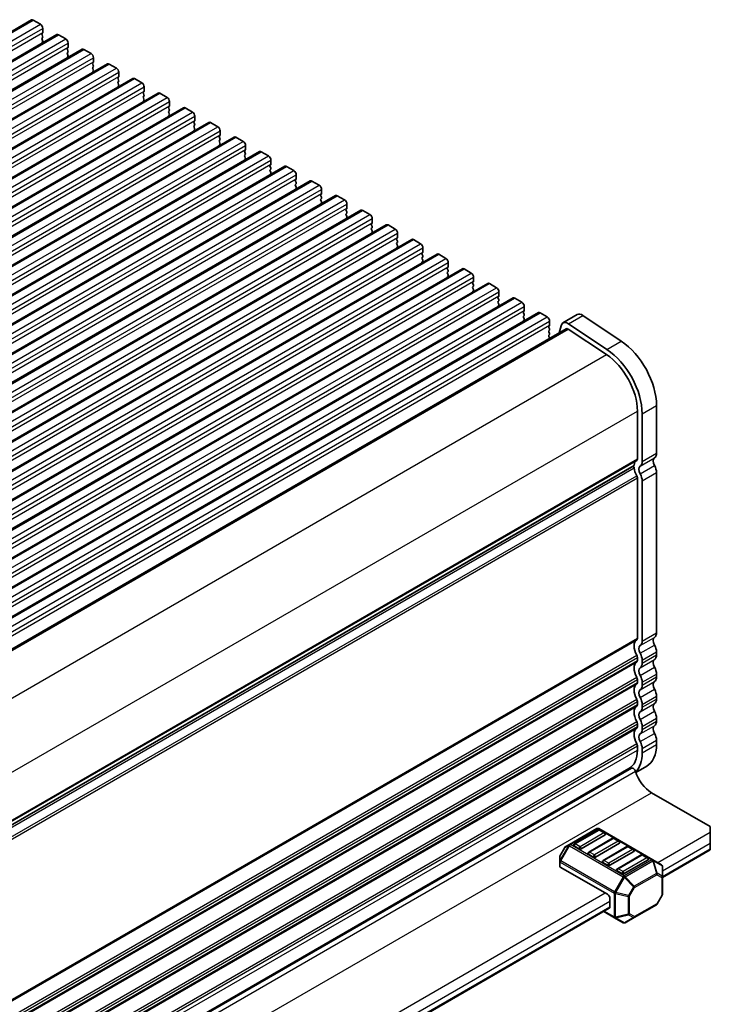
# Model space of a CAD drawing. Units: millimetres. Extents: x 0 to 6772, y 0 to 1124.
# Drawn here: x 409 to 511, y 387 to 533 of the extents above; entities that cross this region are included whole.
import ezdxf

# ---------------------------------------------------------------- set-up
doc = ezdxf.new("R2010")
doc.units = ezdxf.units.MM
for name, color, linetype, lineweight in [('Dimension (ISO)', 7, 'Continuous', 18), ('Visible (ISO)', 7, 'Continuous', 35), ('Visible Narrow (ISO)', 7, 'Continuous', 25)]:
    doc.layers.add(name, color=color, linetype=linetype, lineweight=lineweight)
doc.styles.add('Note Text (TK)', font='MS PGothic.ttf')
doc.dimstyles.new('Default - Method 1b (TK)', dxfattribs={"dimscale": 3, "dimtxt": 2.5, "dimasz": 2.5, "dimexe": 1, "dimexo": 1.5, "dimgap": 1, "dimtad": 1, "dimtoh": 1, "dimrnd": 1e-08, "dimdsep": 46, "dimtxsty": 'Note Text (TK)', "dimcen": 0.09, "dimdle": 5, "dimclrd": 100, "dimclre": 100, "dimclrt": 7, "dimadec": 1, "dimazin": 1, "dimtfac": 1, "dimtmove": 0, "dimatfit": 3, "dimfxl": 1, "dimtolj": 1, "dimlwd": -1, "dimlwe": -1, "dimarcsym": 0})

# ---------------------------------------------------------------- blocks, each defined once
blk = doc.blocks.new('*D16')
at = {"layer": 'Defpoints', "color": 0}
for p in [(343.68, 403.14), (434.91, 350.47), (365.08, 326.9)]:
    blk.add_point(p, dxfattribs=at)
at = {"layer": 'Dimension (ISO)', "color": 100}
for p, q in [((348.19, 400.53), (437.91, 348.73)), ((435.06, 293.98), (434.93, 342.97)), ((369.59, 324.29), (438.09, 284.74))]:
    blk.add_line(p, q, dxfattribs=at)
for points in [[(436.18, 342.97), (433.68, 342.97), (434.91, 350.47)], [(436.31, 293.98), (433.81, 293.98), (435.09, 286.48)]]:
    blk.add_solid(points, dxfattribs=at)
at = {"layer": 'Dimension (ISO)', "color": 7, "insert": (441.03, 326.01), "char_height": 7.5, "attachment_point": 4, "rotation": 270.1614, "style": 'Note Text (TK)'}
blk.add_mtext('\\A1;{\\Q30.161;\\W0.815;\\H0.816x;78.5}', dxfattribs=at)

msp = doc.modelspace()

# ---------------------------------------------------------------- linework, layer by layer
at = {"layer": 'Visible (ISO)'}
for p, q in [((264.3521, 448.0064), (410.7232, 532.5138)), ((410.9732, 532.489), (412.0339, 531.8766)), ((268.0998, 445.8427), (414.4709, 530.3501)), ((412.3591, 530.5702), (412.2743, 530.4886)), ((412.2743, 530.2926), (412.3591, 530.113)), ((412.3591, 529.917), (412.2743, 529.8354)), ((412.3874, 531.2643), (412.3874, 530.6519)), ((414.7209, 530.3253), (415.7815, 529.7129)), ((412.2743, 529.6394), (412.3591, 529.4598)), ((412.3591, 529.2638), (412.2743, 529.1822)), ((416.1351, 529.1005), (416.1351, 528.4882)), ((271.8474, 443.6789), (418.2185, 528.1863)), ((416.1068, 528.4065), (416.022, 528.3249)), ((416.022, 528.1289), (416.1068, 527.9493)), ((416.1068, 527.7533), (416.022, 527.6717)), ((416.022, 527.4757), (416.1068, 527.2961)), ((416.1068, 527.1001), (416.022, 527.0185)), ((418.4685, 528.1616), (419.5292, 527.5492)), ((275.5951, 441.5152), (421.9662, 526.0226)), ((419.8545, 526.2428), (419.7696, 526.1612)), ((419.7696, 525.9652), (419.8545, 525.7856)), ((419.8545, 525.5896), (419.7696, 525.508)), ((419.8828, 526.9368), (419.8828, 526.3245)), ((422.2162, 525.9979), (423.2769, 525.3855)), ((419.7696, 525.312), (419.8545, 525.1324)), ((419.8545, 524.9364), (419.7696, 524.8548)), ((423.6304, 524.7731), (423.6304, 524.1607)), ((279.3428, 439.3515), (425.7139, 523.8589)), ((423.6021, 524.0791), (423.5173, 523.9974)), ((423.5173, 523.8015), (423.6021, 523.6219)), ((423.6021, 523.4259), (423.5173, 523.3442)), ((423.5173, 523.1483), (423.6021, 522.9687)), ((423.6021, 522.7727), (423.5173, 522.691)), ((425.9639, 523.8341), (427.0245, 523.2218)), ((283.0904, 437.1878), (429.4615, 521.6952)), ((427.3498, 521.9154), (427.265, 521.8337)), ((427.265, 521.6378), (427.3498, 521.4581)), ((427.3498, 521.2622), (427.265, 521.1805)), ((427.3781, 522.6094), (427.3781, 521.997)), ((429.7115, 521.6704), (430.7722, 521.0581)), ((427.265, 520.9846), (427.3498, 520.8049)), ((427.3498, 520.609), (427.265, 520.5273)), ((431.0975, 519.7517), (431.0126, 519.67)), ((431.1258, 520.4457), (431.1258, 519.8333)), ((286.8381, 435.0241), (433.2092, 519.5315)), ((431.0126, 519.4741), (431.0975, 519.2944)), ((431.0975, 519.0985), (431.0126, 519.0168)), ((431.0126, 518.8209), (431.0975, 518.6412)), ((431.0975, 518.4453), (431.0126, 518.3636)), ((433.4592, 519.5067), (434.5199, 518.8943)), ((434.8734, 518.282), (434.8734, 517.6696)), ((290.5858, 432.8604), (436.9569, 517.3678)), ((434.8451, 517.5879), (434.7603, 517.5063)), ((434.7603, 517.3103), (434.8451, 517.1307)), ((434.8451, 516.9347), (434.7603, 516.8531)), ((437.2069, 517.343), (438.2675, 516.7306)), ((434.7603, 516.6571), (434.8451, 516.4775)), ((434.8451, 516.2815), (434.7603, 516.1999)), ((438.5928, 515.4242), (438.508, 515.3426)), ((438.6211, 516.1182), (438.6211, 515.5059)), ((294.3334, 430.6966), (440.7045, 515.204)), ((438.508, 515.1466), (438.5928, 514.967)), ((438.5928, 514.771), (438.508, 514.6894)), ((438.508, 514.4934), (438.5928, 514.3138)), ((438.5928, 514.1178), (438.508, 514.0362)), ((440.9545, 515.1793), (442.0152, 514.5669)), ((442.3688, 513.9545), (442.3688, 513.3422)), ((298.0811, 428.5329), (444.4522, 513.0403)), ((442.3405, 513.2605), (442.2556, 513.1789)), ((442.2556, 512.9829), (442.3405, 512.8033)), ((442.3405, 512.6073), (442.2556, 512.5257)), ((444.7022, 513.0156), (445.7629, 512.4032)), ((442.2556, 512.3297), (442.3405, 512.1501)), ((442.3405, 511.9541), (442.2556, 511.8725)), ((446.0881, 511.0968), (446.0033, 511.0151)), ((446.1164, 511.7908), (446.1164, 511.1784)), ((301.8288, 426.3692), (448.1999, 510.8766)), ((446.0033, 510.8192), (446.0881, 510.6396)), ((446.0881, 510.4436), (446.0033, 510.3619)), ((446.0033, 510.166), (446.0881, 509.9864)), ((446.0881, 509.7904), (446.0033, 509.7088)), ((448.4499, 510.8518), (449.5105, 510.2395)), ((449.8641, 509.6271), (449.8641, 509.0147)), ((305.5764, 424.2055), (451.9475, 508.7129)), ((449.8358, 508.9331), (449.7509, 508.8514)), ((449.7509, 508.6555), (449.8358, 508.4758)), ((449.8358, 508.2799), (449.7509, 508.1982)), ((452.1975, 508.6881), (453.2582, 508.0758)), ((449.7509, 508.0023), (449.8358, 507.8226)), ((449.8358, 507.6267), (449.7509, 507.545)), ((453.5835, 506.7694), (453.4986, 506.6877)), ((453.6118, 507.4634), (453.6118, 506.851)), ((309.3241, 422.0418), (455.6952, 506.5492)), ((453.4986, 506.4918), (453.5835, 506.3121)), ((453.5835, 506.1162), (453.4986, 506.0345)), ((453.4986, 505.8386), (453.5835, 505.6589)), ((453.5835, 505.463), (453.4986, 505.3813)), ((455.9452, 506.5244), (457.0059, 505.912)), ((457.3594, 505.2997), (457.3594, 504.6873)), ((313.0718, 419.8781), (459.4429, 504.3855)), ((457.3311, 504.6056), (457.2463, 504.524)), ((457.2463, 504.328), (457.3311, 504.1484)), ((457.3311, 503.9525), (457.2463, 503.8708)), ((459.6929, 504.3607), (460.7535, 503.7483)), ((457.2463, 503.6748), (457.3311, 503.4952)), ((457.3311, 503.2993), (457.2463, 503.2176)), ((461.0788, 502.4419), (460.9939, 502.3603)), ((461.1071, 503.136), (461.1071, 502.5236)), ((316.8194, 417.7144), (463.1905, 502.2217)), ((460.9939, 502.1643), (461.0788, 501.9847)), ((461.0788, 501.7887), (460.9939, 501.7071)), ((460.9939, 501.5111), (461.0788, 501.3315)), ((461.0788, 501.1355), (460.9939, 501.0539)), ((463.4405, 502.197), (464.5012, 501.5846)), ((464.8547, 500.9722), (464.8547, 500.3599)), ((320.5671, 415.5506), (466.9382, 500.058)), ((464.8265, 500.2782), (464.7416, 500.1966)), ((464.7416, 500.0006), (464.8265, 499.821)), ((464.8265, 499.625), (464.7416, 499.5434)), ((464.7416, 499.3474), (464.8265, 499.1678)), ((467.1882, 500.0333), (468.2489, 499.4209)), ((324.3148, 413.3869), (470.6859, 497.8943)), ((464.8265, 498.9718), (464.7416, 498.8902)), ((468.5741, 498.1145), (468.4893, 498.0329)), ((468.6024, 498.8085), (468.6024, 498.1961)), ((468.4893, 497.8369), (468.5741, 497.6573)), ((468.5741, 497.4613), (468.4893, 497.3797)), ((468.4893, 497.1837), (468.5741, 497.0041)), ((468.5741, 496.8081), (468.4893, 496.7265)), ((470.9359, 497.8696), (471.9965, 497.2572)), ((472.3501, 496.6448), (472.3501, 496.0324)), ((328.0624, 411.2232), (474.4335, 495.7306)), ((472.3218, 495.9508), (472.2369, 495.8691)), ((472.2369, 495.6732), (472.3218, 495.4935)), ((472.3218, 495.2976), (472.2369, 495.2159)), ((472.2369, 495.02), (472.3218, 494.8403)), ((474.6835, 495.7058), (475.7442, 495.0935)), ((331.8101, 409.0595), (478.1812, 493.5669)), ((472.3218, 494.6444), (472.2369, 494.5627)), ((476.0695, 493.7871), (475.9846, 493.7054)), ((476.0977, 494.4811), (476.0977, 493.8687)), ((478.4312, 493.5421), (479.4919, 492.9297)), ((475.9846, 493.5095), (476.0695, 493.3298)), ((476.0695, 493.1339), (475.9846, 493.0522)), ((475.9846, 492.8563), (476.0695, 492.6766)), ((476.0695, 492.4807), (475.9846, 492.399)), ((479.8454, 492.3174), (479.8454, 491.705)), ((335.5578, 406.8958), (481.9289, 491.4032)), ((479.8171, 491.6234), (479.7323, 491.5417)), ((479.7323, 491.3457), (479.8171, 491.1661)), ((479.8171, 490.9702), (479.7323, 490.8885)), ((479.7323, 490.6925), (479.8171, 490.5129)), ((482.1789, 491.3784), (483.2395, 490.766)), ((339.3054, 404.7321), (485.6765, 489.2395)), ((479.8171, 490.317), (479.7323, 490.2353)), ((483.5648, 489.4596), (483.4799, 489.378)), ((483.4799, 489.182), (483.5648, 489.0024)), ((483.5931, 490.1537), (483.5931, 489.5413)), ((485.9265, 489.2147), (486.9872, 488.6023)), ((483.5648, 488.8064), (483.4799, 488.7248)), ((483.4799, 488.5288), (483.5648, 488.3492)), ((483.5648, 488.1532), (483.4799, 488.0716)), ((487.3407, 487.9899), (487.3407, 487.3776)), ((489.3058, 487.7205), (491.4271, 488.9452)), ((492.26, 488.8193), (497.9298, 485.0327)), ((344.2076, 402.7933), (489.8058, 486.8545)), ((487.3125, 487.2959), (487.2276, 487.2143)), ((487.2276, 487.0183), (487.3125, 486.8387)), ((487.3125, 486.6427), (487.2276, 486.5611)), ((487.2276, 486.3651), (487.3125, 486.1855)), ((488.7657, 486.254), (489.0267, 487.3119)), ((490.0834, 486.8125), (495.7532, 483.0258)), ((490.1387, 487.5946), (495.8085, 483.8079)), ((487.3125, 485.9895), (487.2276, 485.9079)), ((487.2276, 485.7119), (487.3125, 485.5323)), ((500.3162, 474.6934), (500.3162, 467.6265)), ((503.1446, 475.5099), (503.1446, 468.443)), ((501.0233, 474.2852), (501.0233, 467.2182)), ((354.6522, 382.8097), (499.7729, 466.5953)), ((500.3162, 464.7933), (500.3162, 441.0903)), ((503.1446, 465.6098), (503.1446, 441.9068)), ((501.0233, 464.3851), (501.0233, 440.6821)), ((500.3162, 438.2572), (500.3162, 437.8243)), ((503.1446, 439.0737), (503.1446, 438.6408)), ((501.0233, 437.8489), (501.0233, 437.4161)), ((503.1446, 435.8077), (503.1446, 435.3749)), ((500.3162, 434.9912), (500.3162, 434.5584)), ((501.0233, 434.583), (501.0233, 434.1501)), ((503.1446, 432.5417), (503.1446, 432.1089)), ((500.3162, 431.7252), (500.3162, 431.2924)), ((501.0233, 431.317), (501.0233, 430.8841)), ((500.3162, 428.4592), (500.3162, 428.0264)), ((501.0233, 428.051), (501.0233, 427.6181)), ((503.1446, 429.2757), (503.1446, 428.8429)), ((500.3162, 425.1932), (500.3162, 424.5686)), ((503.1446, 426.0097), (503.1446, 425.3851)), ((501.0233, 424.785), (501.0233, 424.1603)), ((500.0818, 421.2493), (501.6948, 422.1806)), ((354.4577, 338.1789), (499.4474, 421.8887)), ((354.5052, 338.3553), (499.0735, 421.8219)), ((502.4021, 418.2611), (511.0995, 413.2397)), ((494.3325, 412.949), (490.2656, 410.6009)), ((494.5343, 412.7418), (490.9988, 410.7005)), ((495.5432, 412.0149), (492.0076, 409.9737)), ((502.5885, 408.3556), (494.6325, 412.949)), ((495.4914, 412.3335), (494.7843, 412.7418)), ((511.0995, 412.4232), (511.0995, 413.2397)), ((511.0995, 412.4232), (511.0995, 410.7902)), ((490.2656, 410.6009), (489.7171, 410.2842)), ((496.6556, 411.517), (493.1201, 409.4758)), ((497.6645, 410.7902), (494.129, 408.7489)), ((497.6127, 411.1088), (496.9056, 411.517)), ((511.0995, 409.9737), (511.0995, 410.7902)), ((489.6073, 410.1744), (488.8659, 408.8902)), ((491.6541, 409.9737), (490.947, 410.3819)), ((493.7754, 408.7489), (493.0683, 409.1572)), ((498.7769, 410.2923), (495.2414, 408.251)), ((499.7858, 409.5654), (496.2503, 407.5242)), ((499.734, 409.884), (499.0269, 410.2923)), ((504.0285, 405.7221), (511.0995, 409.8046)), ((511.0995, 409.9737), (511.0995, 409.8046)), ((488.8257, 408.7402), (488.8257, 408.1069)), ((488.8257, 408.1069), (488.8257, 407.3918)), ((495.8967, 407.5242), (495.1896, 407.9325)), ((500.8983, 409.0675), (497.3627, 407.0263)), ((501.9071, 408.3407), (498.3716, 406.2995)), ((501.8554, 408.6593), (501.1483, 409.0675)), ((503.8785, 407.6108), (502.5885, 408.3556)), ((495.8967, 403.2376), (488.9135, 407.2693)), ((498.0181, 406.2995), (497.311, 406.7077)), ((504.0285, 405.8219), (504.0285, 407.351)), ((504.0285, 403.2463), (504.0285, 405.8219)), ((496.2503, 402.6252), (496.2503, 401.4005)), ((503.9883, 403.0963), (503.2469, 401.8121)), ((383.4668, 336.1158), (496.1467, 401.1716)), ((495.3361, 400.7036), (496.9317, 399.7823)), ((499.8459, 399.8022), (503.137, 401.7023)), ((496.9317, 399.7823), (498.2216, 399.0376)), ((498.5216, 399.0376), (499.8459, 399.8022))]:
    msp.add_line(p, q, dxfattribs=at)
for centre, radius, start, end in [((494.4825, 412.6891), 0.3, 60, 120), ((494.6593, 412.5252), 0.25, 60, 120), ((495.3664, 412.117), 0.25, 0, 60), ((491.1238, 410.484), 0.25, 120, 180), ((496.7806, 411.3005), 0.25, 60, 120), ((497.4877, 410.8923), 0.25, 0, 60), ((489.8671, 410.0244), 0.3, 120, 150), ((493.2451, 409.2593), 0.25, 120, 180), ((498.9019, 410.0758), 0.25, 60, 120), ((499.609, 409.6675), 0.25, 0, 60), ((501.0233, 408.851), 0.25, 60, 120), ((489.1257, 408.7402), 0.3, 150, 180), ((495.3664, 408.0345), 0.25, 120, 180), ((501.7304, 408.4428), 0.25, 0, 60), ((497.4877, 406.8098), 0.25, 120, 180), ((503.7285, 407.351), 0.3, 0, 60), ((502.987, 401.9621), 0.3, 300, 330), ((503.7285, 403.2463), 0.3, 330, 0), ((498.3716, 399.2974), 0.3, 240, 300)]:
    msp.add_arc(centre, radius, start, end, dxfattribs=at)
for centre, major_axis, start_param, end_param in [((410.9732, 532.0808), (-0.25, 0.433), 5.49778714, 6.28318531), ((412.0339, 531.4684), (0.25, -0.433), 0.78539816, 2.35619449), ((412.3874, 530.3253), (-0.1, 0.1732), 0.14189705, 1.42889927), ((412.246, 530.7335), (0.1, -0.1732), 0.14189705, 0.78539816), ((412.246, 530.0803), (0.1, -0.1732), 0.14189705, 1.42889927), ((414.7209, 529.917), (-0.25, 0.433), 5.49778714, 6.28318531), ((412.3874, 529.6721), (-0.1, 0.1732), 0.14189705, 1.42889927), ((412.3874, 529.0189), (-0.1, 0.1732), 0.14189705, 0.98188466), ((412.246, 529.4271), (0.1, -0.1732), 0.14189705, 1.42889927), ((415.7815, 529.3047), (0.25, -0.433), 0.78539816, 2.35619449), ((415.9937, 528.5698), (0.1, -0.1732), 0.14189705, 0.78539816), ((416.1351, 528.1616), (-0.1, 0.1732), 0.14189705, 1.42889927), ((416.1351, 527.5084), (-0.1, 0.1732), 0.14189705, 1.42889927), ((416.1351, 526.8552), (-0.1, 0.1732), 0.14189705, 0.98188466), ((415.9937, 527.9166), (0.1, -0.1732), 0.14189705, 1.42889927), ((415.9937, 527.2634), (0.1, -0.1732), 0.14189705, 1.42889927), ((418.4685, 527.7533), (-0.25, 0.433), 5.49778714, 6.28318531), ((419.5292, 527.141), (0.25, -0.433), 0.78539816, 2.35619449), ((419.8828, 525.9979), (-0.1, 0.1732), 0.14189705, 1.42889927), ((419.7413, 526.4061), (0.1, -0.1732), 0.14189705, 0.78539816), ((419.7413, 525.7529), (0.1, -0.1732), 0.14189705, 1.42889927), ((422.2162, 525.5896), (-0.25, 0.433), 5.49778714, 6.28318531), ((419.8828, 525.3447), (-0.1, 0.1732), 0.14189705, 1.42889927), ((419.8828, 524.6915), (-0.1, 0.1732), 0.14189705, 0.98188466), ((419.7413, 525.0997), (0.1, -0.1732), 0.14189705, 1.42889927), ((423.2769, 524.9772), (0.25, -0.433), 0.78539816, 2.35619449), ((423.489, 524.2424), (0.1, -0.1732), 0.14189705, 0.78539816), ((423.6304, 523.8341), (-0.1, 0.1732), 0.14189705, 1.42889927), ((423.6304, 523.1809), (-0.1, 0.1732), 0.14189705, 1.42889927), ((423.6304, 522.5277), (-0.1, 0.1732), 0.14189705, 0.98188466), ((423.489, 523.5892), (0.1, -0.1732), 0.14189705, 1.42889927), ((423.489, 522.936), (0.1, -0.1732), 0.14189705, 1.42889927), ((425.9639, 523.4259), (-0.25, 0.433), 5.49778714, 6.28318531), ((427.0245, 522.8135), (0.25, -0.433), 0.78539816, 2.35619449), ((427.3781, 521.6704), (-0.1, 0.1732), 0.14189705, 1.42889927), ((427.3781, 521.0172), (-0.1, 0.1732), 0.14189705, 1.42889927), ((427.2367, 522.0787), (0.1, -0.1732), 0.14189705, 0.78539816), ((427.2367, 521.4255), (0.1, -0.1732), 0.14189705, 1.42889927), ((429.7115, 521.2622), (-0.25, 0.433), 5.49778714, 6.28318531), ((427.3781, 520.364), (-0.1, 0.1732), 0.14189705, 0.98188466), ((427.2367, 520.7723), (0.1, -0.1732), 0.14189705, 1.42889927), ((430.7722, 520.6498), (0.25, -0.433), 0.78539816, 2.35619449), ((430.9843, 519.915), (0.1, -0.1732), 0.14189705, 0.78539816), ((431.1258, 519.5067), (-0.1, 0.1732), 0.14189705, 1.42889927), ((431.1258, 518.8535), (-0.1, 0.1732), 0.14189705, 1.42889927), ((431.1258, 518.2003), (-0.1, 0.1732), 0.14189705, 0.98188466), ((430.9843, 519.2618), (0.1, -0.1732), 0.14189705, 1.42889927), ((430.9843, 518.6086), (0.1, -0.1732), 0.14189705, 1.42889927), ((433.4592, 519.0985), (-0.25, 0.433), 5.49778714, 6.28318531), ((434.5199, 518.4861), (0.25, -0.433), 0.78539816, 2.35619449), ((434.8734, 517.343), (-0.1, 0.1732), 0.14189705, 1.42889927), ((434.8734, 516.6898), (-0.1, 0.1732), 0.14189705, 1.42889927), ((434.732, 517.7512), (0.1, -0.1732), 0.14189705, 0.78539816), ((434.732, 517.098), (0.1, -0.1732), 0.14189705, 1.42889927), ((437.2069, 516.9347), (-0.25, 0.433), 5.49778714, 6.28318531), ((434.8734, 516.0366), (-0.1, 0.1732), 0.14189705, 0.98188466), ((434.732, 516.4448), (0.1, -0.1732), 0.14189705, 1.42889927), ((438.2675, 516.3224), (0.25, -0.433), 0.78539816, 2.35619449), ((438.4797, 515.5875), (0.1, -0.1732), 0.14189705, 0.78539816), ((438.6211, 515.1793), (-0.1, 0.1732), 0.14189705, 1.42889927), ((438.6211, 514.5261), (-0.1, 0.1732), 0.14189705, 1.42889927), ((438.6211, 513.8729), (-0.1, 0.1732), 0.14189705, 0.98188466), ((438.4797, 514.9343), (0.1, -0.1732), 0.14189705, 1.42889927), ((438.4797, 514.2811), (0.1, -0.1732), 0.14189705, 1.42889927), ((440.9545, 514.771), (-0.25, 0.433), 5.49778714, 6.28318531), ((442.0152, 514.1587), (0.25, -0.433), 0.78539816, 2.35619449), ((442.3688, 513.0156), (-0.1, 0.1732), 0.14189705, 1.42889927), ((442.3688, 512.3624), (-0.1, 0.1732), 0.14189705, 1.42889927), ((442.2273, 513.4238), (0.1, -0.1732), 0.14189705, 0.78539816), ((442.2273, 512.7706), (0.1, -0.1732), 0.14189705, 1.42889927), ((444.7022, 512.6073), (-0.25, 0.433), 5.49778714, 6.28318531), ((442.3688, 511.7092), (-0.1, 0.1732), 0.14189705, 0.98188466), ((442.2273, 512.1174), (0.1, -0.1732), 0.14189705, 1.42889927), ((445.7629, 511.9949), (0.25, -0.433), 0.78539816, 2.35619449), ((446.1164, 510.8518), (-0.1, 0.1732), 0.14189705, 1.42889927), ((445.975, 511.2601), (0.1, -0.1732), 0.14189705, 0.78539816), ((446.1164, 510.1986), (-0.1, 0.1732), 0.14189705, 1.42889927), ((446.1164, 509.5455), (-0.1, 0.1732), 0.14189705, 0.98188466), ((445.975, 510.6069), (0.1, -0.1732), 0.14189705, 1.42889927), ((445.975, 509.9537), (0.1, -0.1732), 0.14189705, 1.42889927), ((448.4499, 510.4436), (-0.25, 0.433), 5.49778714, 6.28318531), ((449.5105, 509.8312), (0.25, -0.433), 0.78539816, 2.35619449), ((449.8641, 508.6881), (-0.1, 0.1732), 0.14189705, 1.42889927), ((449.8641, 508.0349), (-0.1, 0.1732), 0.14189705, 1.42889927), ((449.7227, 509.0964), (0.1, -0.1732), 0.14189705, 0.78539816), ((449.7227, 508.4432), (0.1, -0.1732), 0.14189705, 1.42889927), ((452.1975, 508.2799), (-0.25, 0.433), 5.49778714, 6.28318531), ((453.2582, 507.6675), (0.25, -0.433), 0.78539816, 2.35619449), ((449.8641, 507.3817), (-0.1, 0.1732), 0.14189705, 0.98188466), ((449.7227, 507.79), (0.1, -0.1732), 0.14189705, 1.42889927), ((453.6118, 506.5244), (-0.1, 0.1732), 0.14189705, 1.42889927), ((453.4703, 506.9327), (0.1, -0.1732), 0.14189705, 0.78539816), ((453.6118, 505.8712), (-0.1, 0.1732), 0.14189705, 1.42889927), ((453.6118, 505.218), (-0.1, 0.1732), 0.14189705, 0.98188466), ((453.4703, 506.2795), (0.1, -0.1732), 0.14189705, 1.42889927), ((453.4703, 505.6263), (0.1, -0.1732), 0.14189705, 1.42889927), ((455.9452, 506.1162), (-0.25, 0.433), 5.49778714, 6.28318531), ((457.0059, 505.5038), (0.25, -0.433), 0.78539816, 2.35619449), ((457.3594, 504.3607), (-0.1, 0.1732), 0.14189705, 1.42889927), ((457.3594, 503.7075), (-0.1, 0.1732), 0.14189705, 1.42889927), ((457.218, 504.7689), (0.1, -0.1732), 0.14189705, 0.78539816), ((457.218, 504.1158), (0.1, -0.1732), 0.14189705, 1.42889927), ((459.6929, 503.9525), (-0.25, 0.433), 5.49778714, 6.28318531), ((460.7535, 503.3401), (0.25, -0.433), 0.78539816, 2.35619449), ((457.3594, 503.0543), (-0.1, 0.1732), 0.14189705, 0.98188466), ((457.218, 503.4626), (0.1, -0.1732), 0.14189705, 1.42889927), ((461.1071, 502.197), (-0.1, 0.1732), 0.14189705, 1.42889927), ((460.9657, 502.6052), (0.1, -0.1732), 0.14189705, 0.78539816), ((463.4405, 501.7887), (-0.25, 0.433), 5.49778714, 6.28318531), ((461.1071, 501.5438), (-0.1, 0.1732), 0.14189705, 1.42889927), ((461.1071, 500.8906), (-0.1, 0.1732), 0.14189705, 0.98188466), ((460.9657, 501.952), (0.1, -0.1732), 0.14189705, 1.42889927), ((460.9657, 501.2988), (0.1, -0.1732), 0.14189705, 1.42889927), ((464.5012, 501.1764), (0.25, -0.433), 0.78539816, 2.35619449), ((464.8547, 500.0333), (-0.1, 0.1732), 0.14189705, 1.42889927), ((464.8547, 499.3801), (-0.1, 0.1732), 0.14189705, 1.42889927), ((464.7133, 500.4415), (0.1, -0.1732), 0.14189705, 0.78539816), ((464.7133, 499.7883), (0.1, -0.1732), 0.14189705, 1.42889927), ((467.1882, 499.625), (-0.25, 0.433), 5.49778714, 6.28318531), ((468.2489, 499.0126), (0.25, -0.433), 0.78539816, 2.35619449), ((464.8547, 498.7269), (-0.1, 0.1732), 0.14189705, 0.98188466), ((464.7133, 499.1351), (0.1, -0.1732), 0.14189705, 1.42889927), ((468.6024, 497.8696), (-0.1, 0.1732), 0.14189705, 1.42889927), ((468.461, 498.2778), (0.1, -0.1732), 0.14189705, 0.78539816), ((470.9359, 497.4613), (-0.25, 0.433), 5.49778714, 6.28318531), ((468.6024, 497.2164), (-0.1, 0.1732), 0.14189705, 1.42889927), ((468.6024, 496.5632), (-0.1, 0.1732), 0.14189705, 0.98188466), ((468.461, 497.6246), (0.1, -0.1732), 0.14189705, 1.42889927), ((468.461, 496.9714), (0.1, -0.1732), 0.14189705, 1.42889927), ((471.9965, 496.8489), (0.25, -0.433), 0.78539816, 2.35619449), ((472.3501, 495.7058), (-0.1, 0.1732), 0.14189705, 1.42889927), ((472.3501, 495.0526), (-0.1, 0.1732), 0.14189705, 1.42889927), ((472.2087, 496.1141), (0.1, -0.1732), 0.14189705, 0.78539816), ((472.2087, 495.4609), (0.1, -0.1732), 0.14189705, 1.42889927), ((474.6835, 495.2976), (-0.25, 0.433), 5.49778714, 6.28318531), ((475.7442, 494.6852), (0.25, -0.433), 0.78539816, 2.35619449), ((472.3501, 494.3994), (-0.1, 0.1732), 0.14189705, 0.98188466), ((472.2087, 494.8077), (0.1, -0.1732), 0.14189705, 1.42889927), ((476.0977, 493.5421), (-0.1, 0.1732), 0.14189705, 1.42889927), ((475.9563, 493.9504), (0.1, -0.1732), 0.14189705, 0.78539816), ((478.4312, 493.1339), (-0.25, 0.433), 5.49778714, 6.28318531), ((476.0977, 492.8889), (-0.1, 0.1732), 0.14189705, 1.42889927), ((476.0977, 492.2357), (-0.1, 0.1732), 0.14189705, 0.98188466), ((475.9563, 493.2972), (0.1, -0.1732), 0.14189705, 1.42889927), ((475.9563, 492.644), (0.1, -0.1732), 0.14189705, 1.42889927), ((479.4919, 492.5215), (0.25, -0.433), 0.78539816, 2.35619449), ((479.8454, 491.3784), (-0.1, 0.1732), 0.14189705, 1.42889927), ((479.8454, 490.7252), (-0.1, 0.1732), 0.14189705, 1.42889927), ((479.704, 491.7867), (0.1, -0.1732), 0.14189705, 0.78539816), ((479.704, 491.1335), (0.1, -0.1732), 0.14189705, 1.42889927), ((482.1789, 490.9702), (-0.25, 0.433), 5.49778714, 6.28318531), ((483.2395, 490.3578), (0.25, -0.433), 0.78539816, 2.35619449), ((479.8454, 490.072), (-0.1, 0.1732), 0.14189705, 0.98188466), ((479.704, 490.4803), (0.1, -0.1732), 0.14189705, 1.42889927), ((483.5931, 489.2147), (-0.1, 0.1732), 0.14189705, 1.42889927), ((483.4517, 489.6229), (0.1, -0.1732), 0.14189705, 0.78539816), ((485.9265, 488.8064), (-0.25, 0.433), 5.49778714, 6.28318531), ((483.5931, 488.5615), (-0.1, 0.1732), 0.14189705, 1.42889927), ((483.5931, 487.9083), (-0.1, 0.1732), 0.14189705, 0.98188466), ((483.4517, 488.9697), (0.1, -0.1732), 0.14189705, 1.42889927), ((483.4517, 488.3165), (0.1, -0.1732), 0.14189705, 1.42889927), ((486.9872, 488.1941), (0.25, -0.433), 0.78539816, 2.35619449), ((490.0558, 486.4215), (-0.75, 1.299), 5.41955431, 6.82423738), ((492.1771, 487.6462), (-0.75, 1.299), 5.41955431, 6.28318531), ((487.3407, 487.051), (-0.1, 0.1732), 0.14189705, 1.42889927), ((487.3407, 486.3978), (-0.1, 0.1732), 0.14189705, 1.42889927), ((487.1993, 487.4592), (0.1, -0.1732), 0.14189705, 0.78539816), ((487.1993, 486.806), (0.1, -0.1732), 0.14189705, 1.42889927), ((490.0558, 486.4215), (-0.25, 0.433), 5.41955431, 6.28318531), ((487.3407, 485.7446), (-0.1, 0.1732), 0.14189705, 1.42889927), ((487.1993, 486.1528), (0.1, -0.1732), 0.14189705, 1.42889927), ((487.1993, 485.4996), (0.1, -0.1732), 0.8637783, 1.42889927), ((497.4877, 478.7759), (4, -6.9282), 0.78539816, 2.27796166), ((495.3664, 477.5512), (4, -6.9282), 0.78539816, 2.27796166), ((495.3664, 477.5512), (3.5, -6.0622), 0.78539816, 2.27796166), ((501.2354, 465.6792), (-1, 1.7321), 0.01840416, 0.65459067), ((499.9626, 467.8306), (0.25, -0.433), 0.01840416, 0.78539816), ((503.3567, 466.9039), (-0.5, 0.866), 0.01840416, 1.55239217), ((502.0839, 469.0553), (0.75, -1.299), 0.01840416, 0.78539816), ((499.6229, 466.3652), (0.15, -0.2598), 0.91620566, 1.99787492), ((499.6229, 466.8551), (0.15, -0.2598), 0, 0.65459067), ((501.2354, 465.6792), (1, -1.7321), 4.05779831, 4.69398482), ((501.2354, 465.6792), (-0.5, 0.866), 0.01840416, 1.55239217), ((499.9626, 467.8306), (0.75, -1.299), 0.01840416, 0.78539816), ((502.0839, 466.2222), (0.75, -1.299), 0.78539816, 1.55239217), ((499.9626, 464.9975), (0.25, -0.433), 0.78539816, 1.55239217), ((499.9626, 464.9975), (0.75, -1.299), 0.78539816, 1.55239217), ((503.3567, 440.3678), (-0.5, 0.866), 0.01840416, 1.55239217), ((502.0839, 442.5192), (0.75, -1.299), 0.01840416, 0.78539816), ((501.2354, 439.143), (-1, 1.7321), 0.01840416, 1.55239217), ((499.9626, 441.2945), (0.25, -0.433), 0.01840416, 0.78539816), ((501.2354, 439.143), (-0.5, 0.866), 0.01840416, 1.55239217), ((499.9626, 441.2945), (0.75, -1.299), 0.01840416, 0.78539816), ((502.0839, 439.6861), (0.75, -1.299), 0.78539816, 1.55239217), ((499.9626, 438.4613), (0.25, -0.433), 0.78539816, 1.55239217), ((499.9626, 438.4613), (0.75, -1.299), 0.78539816, 1.55239217), ((502.0839, 439.2532), (0.75, -1.299), 0.01840416, 0.78539816), ((501.2354, 435.877), (-1, 1.7321), 0.01840416, 1.55239217), ((499.9626, 438.0285), (0.25, -0.433), 0.01840416, 0.78539816), ((499.9626, 438.0285), (0.75, -1.299), 0.01840416, 0.78539816), ((503.3567, 437.1018), (-0.5, 0.866), 0.01840416, 1.55239217), ((502.0839, 436.4201), (0.75, -1.299), 0.78539816, 1.55239217), ((499.9626, 435.1953), (0.25, -0.433), 0.78539816, 1.55239217), ((501.2354, 435.877), (-0.5, 0.866), 0.01840416, 1.55239217), ((499.9626, 435.1953), (0.75, -1.299), 0.78539816, 1.55239217), ((502.0839, 435.9872), (0.75, -1.299), 0.01840416, 0.78539816), ((501.2354, 432.6111), (-1, 1.7321), 0.01840416, 1.55239217), ((499.9626, 434.7625), (0.25, -0.433), 0.01840416, 0.78539816), ((499.9626, 434.7625), (0.75, -1.299), 0.01840416, 0.78539816), ((503.3567, 433.8358), (-0.5, 0.866), 0.01840416, 1.55239217), ((501.2354, 432.6111), (-0.5, 0.866), 0.01840416, 1.55239217), ((502.0839, 433.1541), (0.75, -1.299), 0.78539816, 1.55239217), ((501.2354, 429.3451), (-1, 1.7321), 0.01840416, 1.55239217), ((499.9626, 431.9293), (0.25, -0.433), 0.78539816, 1.55239217), ((499.9626, 431.4965), (0.25, -0.433), 0.01840416, 0.78539816), ((499.9626, 431.9293), (0.75, -1.299), 0.78539816, 1.55239217), ((503.3567, 430.5698), (-0.5, 0.866), 0.01840416, 1.55239217), ((502.0839, 432.7212), (0.75, -1.299), 0.01840416, 0.78539816), ((501.2354, 429.3451), (-0.5, 0.866), 0.01840416, 1.55239217), ((499.9626, 431.4965), (0.75, -1.299), 0.01840416, 0.78539816), ((502.0839, 429.8881), (0.75, -1.299), 0.78539816, 1.55239217), ((499.9626, 428.6634), (0.25, -0.433), 0.78539816, 1.55239217), ((499.9626, 428.2305), (0.25, -0.433), 0.01840416, 0.78539816), ((499.9626, 428.6634), (0.75, -1.299), 0.78539816, 1.55239217), ((503.3567, 427.3038), (-0.5, 0.866), 0.01840416, 1.55239217), ((502.0839, 429.4552), (0.75, -1.299), 0.01840416, 0.78539816), ((501.2354, 426.0791), (-1, 1.7321), 0.01840416, 1.55239217), ((501.2354, 426.0791), (-0.5, 0.866), 0.01840416, 1.55239217), ((499.9626, 428.2305), (0.75, -1.299), 0.01840416, 0.78539816), ((502.0839, 426.6221), (0.75, -1.299), 0.78539816, 1.55239217), ((499.9626, 425.3974), (0.25, -0.433), 0.78539816, 1.55239217), ((499.9626, 425.3974), (0.75, -1.299), 0.78539816, 1.55239217), ((498.1948, 428.2428), (3.5, -6.0622), 0, 0.78539816), ((496.0735, 427.0181), (3, -5.1962), 0, 0.78539816), ((496.0735, 427.0181), (3.5, -6.0622), 0.14959867, 0.78539816), ((495.8967, 426.916), (3.1, -5.3694), 6.02849725, 6.13180094), ((499.6974, 421.4556), (-0.2501, 0.4331), 4.33999084, 6.28318531), ((502.4021, 421.2626), (1.838, -3.1835), 4.33999084, 5.49778714), ((495.3664, 412.117), (0.25, 0), 5.49778714, 6.28318531), ((497.4877, 410.8923), (0.25, 0), 5.49778714, 6.28318531), ((491.1238, 410.484), (-0.25, 0), 0, 0.78539816), ((491.8309, 410.0758), (-0.25, 0), 0.78539816, 2.35619449), ((493.2451, 409.2593), (-0.25, 0), 0, 0.78539816), ((499.609, 409.6675), (0.25, 0), 5.49778714, 6.28318531), ((493.9522, 408.851), (-0.25, 0), 0.78539816, 2.35619449), ((495.3664, 408.0345), (-0.25, 0), 0, 0.78539816), ((501.7304, 408.4428), (0.25, 0), 5.49778714, 6.28318531), ((489.1257, 407.3918), (-0.3, 0), 0, 0.78539816), ((496.0735, 407.6263), (-0.25, 0), 0.78539816, 2.35619449), ((497.4877, 406.8098), (-0.25, 0), 0, 0.78539816), ((498.1948, 406.4015), (-0.25, 0), 0.78539816, 2.35619449), ((495.8967, 402.8293), (0.25, -0.433), 0.78539816, 2.35619449), ((495.8967, 401.6046), (0.25, -0.433), 0, 0.78539816)]:
    msp.add_ellipse(centre, major_axis=major_axis, ratio=0.57735027, start_param=start_param, end_param=end_param, dxfattribs=at)
at = {"layer": 'Visible Narrow (ISO)'}
for p, q in [((264.6021, 447.9816), (410.9732, 532.489)), ((265.6628, 447.3692), (412.0339, 531.8766)), ((266.0163, 446.7569), (412.3874, 531.2643)), ((266.0163, 446.1445), (412.3874, 530.6519)), ((268.3498, 445.8179), (414.7209, 530.3253)), ((269.4104, 445.2055), (415.7815, 529.7129)), ((269.764, 444.5931), (416.1351, 529.1005)), ((269.764, 443.9808), (416.1351, 528.4882)), ((272.0974, 443.6542), (418.4685, 528.1616)), ((273.1581, 443.0418), (419.5292, 527.5492)), ((273.5117, 442.4294), (419.8828, 526.9368)), ((273.5117, 441.8171), (419.8828, 526.3245)), ((275.8451, 441.4905), (422.2162, 525.9979)), ((276.9058, 440.8781), (423.2769, 525.3855)), ((277.2593, 440.2657), (423.6304, 524.7731)), ((277.2593, 439.6533), (423.6304, 524.1607)), ((279.5928, 439.3267), (425.9639, 523.8341)), ((280.6534, 438.7144), (427.0245, 523.2218)), ((281.007, 438.102), (427.3781, 522.6094)), ((281.007, 437.4896), (427.3781, 521.997)), ((283.3404, 437.163), (429.7115, 521.6704)), ((284.4011, 436.5507), (430.7722, 521.0581)), ((284.7547, 435.9383), (431.1258, 520.4457)), ((284.7547, 435.3259), (431.1258, 519.8333)), ((287.0881, 434.9993), (433.4592, 519.5067)), ((288.1488, 434.3869), (434.5199, 518.8943)), ((288.5023, 433.7746), (434.8734, 518.282)), ((288.5023, 433.1622), (434.8734, 517.6696)), ((290.8358, 432.8356), (437.2069, 517.343)), ((291.8964, 432.2232), (438.2675, 516.7306)), ((292.25, 431.6109), (438.6211, 516.1182)), ((292.25, 430.9985), (438.6211, 515.5059)), ((294.5834, 430.6719), (440.9545, 515.1793)), ((295.6441, 430.0595), (442.0152, 514.5669)), ((295.9976, 429.4471), (442.3688, 513.9545)), ((295.9976, 428.8348), (442.3688, 513.3422)), ((298.3311, 428.5082), (444.7022, 513.0156)), ((299.3918, 427.8958), (445.7629, 512.4032)), ((299.7453, 427.2834), (446.1164, 511.7908)), ((299.7453, 426.671), (446.1164, 511.1784)), ((302.0788, 426.3445), (448.4499, 510.8518)), ((303.1394, 425.7321), (449.5105, 510.2395)), ((303.493, 425.1197), (449.8641, 509.6271)), ((303.493, 424.5073), (449.8641, 509.0147)), ((305.8264, 424.1807), (452.1975, 508.6881)), ((306.8871, 423.5684), (453.2582, 508.0758)), ((307.2406, 422.956), (453.6118, 507.4634)), ((307.2406, 422.3436), (453.6118, 506.851)), ((309.5741, 422.017), (455.9452, 506.5244)), ((310.6348, 421.4046), (457.0059, 505.912)), ((310.9883, 420.7923), (457.3594, 505.2997)), ((310.9883, 420.1799), (457.3594, 504.6873)), ((313.3218, 419.8533), (459.6929, 504.3607)), ((314.3824, 419.2409), (460.7535, 503.7483)), ((314.736, 418.6286), (461.1071, 503.136)), ((314.736, 418.0162), (461.1071, 502.5236)), ((317.0694, 417.6896), (463.4405, 502.197)), ((318.1301, 417.0772), (464.5012, 501.5846)), ((318.4836, 416.4648), (464.8547, 500.9722)), ((318.4836, 415.8525), (464.8547, 500.3599)), ((320.8171, 415.5259), (467.1882, 500.0333)), ((321.8778, 414.9135), (468.2489, 499.4209)), ((322.2313, 414.3011), (468.6024, 498.8085)), ((322.2313, 413.6888), (468.6024, 498.1961)), ((324.5648, 413.3622), (470.9359, 497.8696)), ((325.6254, 412.7498), (471.9965, 497.2572)), ((325.979, 412.1374), (472.3501, 496.6448)), ((325.979, 411.525), (472.3501, 496.0324)), ((328.3124, 411.1984), (474.6835, 495.7058)), ((329.3731, 410.5861), (475.7442, 495.0935)), ((329.7266, 409.9737), (476.0977, 494.4811)), ((329.7266, 409.3613), (476.0977, 493.8687)), ((332.0601, 409.0347), (478.4312, 493.5421)), ((333.1208, 408.4224), (479.4919, 492.9297)), ((333.4743, 407.81), (479.8454, 492.3174)), ((333.4743, 407.1976), (479.8454, 491.705)), ((335.8078, 406.871), (482.1789, 491.3784)), ((336.8684, 406.2586), (483.2395, 490.766)), ((337.222, 405.6463), (483.5931, 490.1537)), ((337.222, 405.0339), (483.5931, 489.5413)), ((339.5554, 404.7073), (485.9265, 489.2147)), ((340.6161, 404.0949), (486.9872, 488.6023)), ((340.9696, 403.4825), (487.3407, 487.9899)), ((490.1387, 487.5946), (492.26, 488.8193)), ((340.9696, 402.8702), (487.3407, 487.3776)), ((344.3701, 402.6848), (490.0834, 486.8125)), ((495.8085, 483.8079), (497.9298, 485.0327)), ((350.0122, 398.8822), (495.7532, 483.0258)), ((354.6126, 390.5715), (500.3162, 474.6934)), ((501.0233, 474.2852), (503.1446, 475.5099)), ((354.6522, 383.5273), (500.3162, 467.6265)), ((354.6522, 383.3583), (500.2172, 467.4003)), ((500.7263, 466.5397), (502.8476, 467.7645)), ((501.0233, 467.2182), (503.1446, 468.443)), ((354.6219, 382.4379), (499.8333, 466.2757)), ((354.6522, 382.8813), (499.8333, 466.7017)), ((500.7263, 465.4065), (502.8476, 466.6312)), ((354.3462, 380.9152), (500.2172, 465.1338)), ((354.4971, 380.6047), (500.3162, 464.7933)), ((501.0233, 464.3851), (503.1446, 465.6098)), ((500.7263, 440.0036), (502.8476, 441.2283)), ((501.0233, 440.6821), (503.1446, 441.9068)), ((354.6522, 356.9912), (500.3162, 441.0903)), ((354.6522, 356.8222), (500.2172, 440.8642)), ((500.7263, 438.8703), (502.8476, 440.0951)), ((354.3462, 354.379), (500.2172, 438.5977)), ((354.4971, 354.0685), (500.3162, 438.2572)), ((501.0233, 437.8489), (503.1446, 439.0737)), ((501.0233, 437.4161), (503.1446, 438.6408)), ((354.6113, 353.7016), (500.3162, 437.8243)), ((354.6381, 353.5481), (500.2172, 437.5982)), ((500.7263, 436.7376), (502.8476, 437.9624)), ((500.7263, 435.6044), (502.8476, 436.8291)), ((354.3462, 351.113), (500.2172, 435.3317)), ((501.0233, 434.583), (503.1446, 435.8077)), ((501.0233, 434.1501), (503.1446, 435.3749)), ((354.4971, 350.8026), (500.3162, 434.9912)), ((354.6113, 350.4356), (500.3162, 434.5584)), ((354.6381, 350.2821), (500.2172, 434.3322)), ((500.7263, 433.4716), (502.8476, 434.6964)), ((500.7263, 432.3384), (502.8476, 433.5631)), ((501.0233, 431.317), (503.1446, 432.5417)), ((354.3462, 347.8471), (500.2172, 432.0657)), ((354.4971, 347.5366), (500.3162, 431.7252)), ((354.6113, 347.1697), (500.3162, 431.2924)), ((354.6381, 347.0161), (500.2172, 431.0662)), ((500.7263, 430.2056), (502.8476, 431.4304)), ((501.0233, 430.8841), (503.1446, 432.1089)), ((500.7263, 429.0724), (502.8476, 430.2971)), ((354.3462, 344.5811), (500.2172, 428.7997)), ((354.4971, 344.2706), (500.3162, 428.4592)), ((354.6113, 343.9037), (500.3162, 428.0264)), ((500.7263, 426.9397), (502.8476, 428.1644)), ((501.0233, 428.051), (503.1446, 429.2757)), ((501.0233, 427.6181), (503.1446, 428.8429)), ((354.6381, 343.7501), (500.2172, 427.8002)), ((500.7263, 425.8064), (502.8476, 427.0311)), ((354.3462, 341.3151), (500.2172, 425.5337)), ((354.4971, 341.0046), (500.3162, 425.1932)), ((501.0233, 424.785), (503.1446, 426.0097)), ((501.0233, 424.1603), (503.1446, 425.3851)), ((354.6408, 340.4629), (500.3162, 424.5686)), ((354.0038, 337.1292), (500.0213, 421.4325)), ((356.3846, 333.9579), (502.4021, 418.2611)), ((490.4156, 410.5861), (494.4825, 412.9341)), ((491.1238, 410.6881), (494.6593, 412.7294)), ((495.3664, 412.3211), (491.8309, 410.2799)), ((494.4825, 412.9341), (502.4385, 408.3407)), ((494.6593, 412.7294), (495.3664, 412.3211)), ((503.3214, 407.9325), (511.0995, 412.4232)), ((498.3716, 405.9927), (490.4156, 410.5861)), ((491.8309, 410.2799), (491.1238, 410.6881)), ((493.2451, 409.4634), (496.7806, 411.5046)), ((497.4877, 411.0964), (493.9522, 409.0551)), ((496.7806, 411.5046), (497.4877, 411.0964)), ((504.0285, 406.7077), (511.0995, 410.7902)), ((490.1596, 410.489), (488.8696, 408.2547)), ((488.8696, 408.8881), (489.611, 410.1723)), ((488.9757, 408.1935), (490.2656, 410.4277)), ((489.611, 410.1723), (489.6073, 410.1744)), ((489.611, 410.1723), (490.1596, 410.489)), ((490.2656, 410.4277), (490.1596, 410.489)), ((490.2656, 410.4277), (498.2216, 405.8343)), ((493.9522, 409.0551), (493.2451, 409.4634)), ((495.3664, 408.2386), (498.9019, 410.2799)), ((499.609, 409.8716), (496.0735, 407.8304)), ((498.9019, 410.2799), (499.609, 409.8716)), ((504.0285, 405.8912), (511.0995, 409.9737)), ((488.8659, 408.8902), (488.8696, 408.8881)), ((488.8696, 408.2547), (488.8696, 408.8881)), ((488.9757, 408.1935), (488.8696, 408.2547)), ((488.9135, 407.2693), (488.9135, 407.9844)), ((488.9135, 407.9844), (496.8695, 403.391)), ((496.9317, 403.6001), (488.9757, 408.1935)), ((496.0735, 407.8304), (495.3664, 408.2386)), ((497.4877, 407.0139), (501.0233, 409.0551)), ((501.7304, 408.6469), (498.1948, 406.6056)), ((502.4385, 408.3407), (498.3716, 405.9927)), ((498.5216, 405.8343), (502.5885, 408.1824)), ((501.0233, 409.0551), (501.7304, 408.6469)), ((502.5885, 408.1824), (503.137, 406.3365)), ((503.2431, 406.347), (502.6946, 408.1929)), ((502.6946, 408.1929), (503.9845, 407.4481)), ((498.1948, 406.6056), (497.4877, 407.0139)), ((503.137, 406.3365), (499.8459, 404.4364)), ((503.9845, 405.919), (503.2431, 406.347)), ((503.9845, 407.4481), (503.9845, 405.919)), ((498.2216, 405.8343), (496.9317, 403.6001)), ((497.1256, 403.4881), (498.4155, 405.7224)), ((498.2216, 405.8343), (498.4155, 405.7224)), ((498.4155, 405.7224), (499.7398, 404.3244)), ((499.8459, 404.4364), (498.5216, 405.8343)), ((499.908, 404.2273), (503.1992, 406.1275)), ((503.1992, 406.1275), (503.9406, 405.6994)), ((503.9406, 405.6994), (503.9406, 403.1238)), ((382.7597, 338.3261), (495.5432, 403.4417)), ((496.8695, 403.391), (496.8695, 399.9197)), ((496.9317, 403.6001), (497.1256, 403.4881)), ((497.0817, 399.8689), (497.0817, 403.3403)), ((497.0817, 403.3403), (498.9545, 402.8924)), ((498.9984, 403.0402), (497.1256, 403.4881)), ((499.7398, 404.3244), (498.9984, 403.0402)), ((499.1666, 402.9431), (499.908, 404.2273)), ((499.908, 404.2273), (499.7398, 404.3244)), ((383.4668, 337.1014), (496.2503, 402.217)), ((498.9545, 402.8924), (498.9545, 400.3168)), ((498.9984, 403.0402), (499.1666, 402.9431)), ((499.1666, 400.3676), (499.1666, 402.9431)), ((503.1992, 401.8396), (499.908, 399.9395)), ((503.9406, 403.1238), (503.1992, 401.8396)), ((503.1992, 401.8396), (503.2469, 401.8121)), ((503.9883, 403.0963), (503.9406, 403.1238)), ((383.4668, 336.2849), (496.2503, 401.4005)), ((496.8695, 399.9197), (495.4239, 400.7543)), ((499.908, 399.9395), (499.1666, 400.3676)), ((498.9545, 400.3168), (497.0817, 399.8689)), ((497.1256, 399.7718), (498.9984, 400.2197)), ((498.4155, 399.0271), (497.1256, 399.7718)), ((499.7398, 399.7917), (498.4155, 399.0271)), ((498.9984, 400.2197), (499.7398, 399.7917))]:
    msp.add_line(p, q, dxfattribs=at)
for centre, major_axis, ratio, start_param, end_param in [((494.4825, 412.6891), (-0.15, 0.2598), 0.57735027, 5.49778714, 6.28318531), ((494.4825, 412.6891), (0.15, 0.2598), 0.57735027, 0, 0.78539816), ((494.6593, 412.5252), (-0.125, 0.2165), 0.57735027, 5.49778714, 6.28318531), ((494.6593, 412.5252), (0.125, 0.2165), 0.57735027, 0, 0.78539816), ((495.3664, 412.117), (0.125, 0.2165), 0.57735027, 0, 0.78539816), ((495.3664, 412.117), (0.125, -0.2165), 0.57735027, 0.78539816, 2.35619449), ((490.4156, 410.3411), (-0.15, 0.2598), 0.94586217, 0, 0.54802841), ((490.4156, 410.3411), (-0.15, 0.2598), 0.57735027, 5.49778714, 6.28318531), ((490.4156, 410.3411), (-0.15, -0.2598), 0.57735027, 3.92699082, 4.71238898), ((491.1238, 410.484), (0.125, 0.2165), 0.57735027, 0.78539816, 2.35619449), ((491.1238, 410.484), (-0.125, 0.2165), 0.57735027, 5.49778714, 6.28318531), ((496.7806, 411.3005), (-0.125, 0.2165), 0.57735027, 5.49778714, 6.28318531), ((496.7806, 411.3005), (0.125, 0.2165), 0.57735027, 0, 0.78539816), ((497.4877, 410.8923), (0.125, 0.2165), 0.57735027, 0, 0.78539816), ((497.4877, 410.8923), (0.125, -0.2165), 0.57735027, 0.78539816, 2.35619449), ((489.8671, 410.0244), (-0.15, 0.2598), 0.94586217, 0, 0.54802841), ((491.8309, 410.0758), (-0.125, -0.2165), 0.57735027, 3.92699082, 5.49778714), ((491.8309, 410.0758), (-0.125, 0.2165), 0.57735027, 3.92699082, 5.49778714), ((493.2451, 409.2593), (0.125, 0.2165), 0.57735027, 0.78539816, 2.35619449), ((493.2451, 409.2593), (-0.125, 0.2165), 0.57735027, 5.49778714, 6.28318531), ((498.9019, 410.0758), (-0.125, 0.2165), 0.57735027, 5.49778714, 6.28318531), ((498.9019, 410.0758), (0.125, 0.2165), 0.57735027, 0, 0.78539816), ((499.609, 409.6675), (0.125, 0.2165), 0.57735027, 0, 0.78539816), ((499.609, 409.6675), (0.125, -0.2165), 0.57735027, 0.78539816, 2.35619449), ((501.0233, 408.851), (-0.125, 0.2165), 0.57735027, 5.49778714, 6.28318531), ((501.0233, 408.851), (0.125, 0.2165), 0.57735027, 0, 0.78539816), ((489.1257, 408.7402), (-0.3, 0), 0.94586217, 5.7351569, 6.28318531), ((489.1257, 408.1069), (-0.3, 0), 0.94586217, 5.7351569, 6.28318531), ((489.1257, 408.1069), (-0.3, 0), 0.57735027, 0, 0.78539816), ((489.1257, 408.1069), (0.15, 0.2598), 0.57735027, 1.57079633, 2.35619449), ((493.9522, 408.851), (-0.125, -0.2165), 0.57735027, 3.92699082, 5.49778714), ((493.9522, 408.851), (-0.125, 0.2165), 0.57735027, 3.92699082, 5.49778714), ((495.3664, 408.0345), (0.125, 0.2165), 0.57735027, 0.78539816, 2.35619449), ((495.3664, 408.0345), (-0.125, 0.2165), 0.57735027, 5.49778714, 6.28318531), ((496.0735, 407.6263), (-0.125, -0.2165), 0.57735027, 3.92699082, 5.49778714), ((496.0735, 407.6263), (-0.125, 0.2165), 0.57735027, 3.92699082, 5.49778714), ((501.7304, 408.4428), (0.125, 0.2165), 0.57735027, 0, 0.78539816), ((501.7304, 408.4428), (0.125, -0.2165), 0.57735027, 0.78539816, 2.35619449), ((502.4385, 408.0958), (0.15, 0.2598), 0.57735027, 0, 0.78539816), ((502.4385, 408.0958), (0.15, -0.2598), 0.57735027, 1.57079633, 2.35619449), ((502.4385, 408.0958), (0.15, 0.2598), 0.81649658, 5.49778714, 6.28318531), ((502.4385, 408.0958), (-0.2876, -0.0855), 0.16228429, 3.568143, 4.11617141), ((497.4877, 406.8098), (0.125, 0.2165), 0.57735027, 0.78539816, 2.35619449), ((497.4877, 406.8098), (-0.125, 0.2165), 0.57735027, 5.49778714, 6.28318531), ((498.1948, 406.4015), (-0.125, -0.2165), 0.57735027, 3.92699082, 5.49778714), ((498.1948, 406.4015), (-0.125, 0.2165), 0.57735027, 3.92699082, 5.49778714), ((502.987, 406.2499), (-0.2876, -0.0855), 0.16228429, 3.568143, 4.11617141), ((502.987, 406.2499), (0.15, -0.2598), 0.57735027, 0.78539816, 1.57079633), ((502.987, 406.2499), (0.15, 0.2598), 0.81649658, 4.71238898, 5.49778714), ((503.7285, 407.351), (0.15, 0.2598), 0.81649658, 5.49778714, 6.28318531), ((503.7285, 407.351), (0.3, 0), 0.62129358, 0, 0.54802841), ((498.3716, 405.7477), (-0.15, -0.2598), 0.57735027, 3.92699082, 4.71238898), ((498.3716, 405.7477), (0.15, -0.2598), 0.57735027, 1.57079633, 2.35619449), ((498.3716, 405.7477), (0.2178, 0.2063), 0.16228429, 4.76057814, 5.30860655), ((503.7285, 405.8219), (-0.15, -0.2598), 0.81649658, 1.57079633, 2.35619449), ((503.7285, 405.8219), (0.3, 0), 0.57735027, 5.49778714, 6.28318531), ((503.7285, 405.8219), (0.3, 0), 0.62129358, 0, 0.54802841), ((497.0817, 403.5135), (0.15, 0.2598), 0.57735027, 1.57079633, 2.35619449), ((497.0817, 403.5135), (0.3, 0), 0.57735027, 3.92699082, 4.71238898), ((497.0817, 403.5135), (-0.0698, -0.2918), 0.16228429, 0.97457876, 1.52260716), ((499.6959, 404.3498), (-0.2178, -0.2063), 0.16228429, 1.61898549, 2.1670139), ((499.6959, 404.3498), (-0.15, 0.2598), 0.57735027, 3.92699082, 4.71238898), ((498.9545, 403.0656), (-0.0698, -0.2918), 0.16228429, 0.97457876, 1.52260716), ((498.9545, 403.0656), (0.3, 0), 0.57735027, 4.71238898, 5.49778714), ((502.987, 401.9621), (0.15, -0.2598), 0.57735027, 0, 0.78539816), ((503.7285, 403.2463), (0.3, 0), 0.57735027, 5.49778714, 6.28318531), ((498.9545, 400.49), (-0.3, 0), 0.57735027, 1.57079633, 2.35619449), ((498.9545, 400.49), (0.15, 0.2598), 0.81649658, 3.92699082, 4.71238898), ((497.0817, 400.0422), (-0.15, -0.2598), 0.57735027, 5.49778714, 6.28318531), ((497.0817, 400.0422), (0.3, 0), 0.57735027, 3.92699082, 4.71238898), ((497.0817, 400.0422), (-0.15, -0.2598), 0.81649658, 0, 0.78539816), ((497.0817, 400.0422), (-0.0698, 0.2918), 0.16228429, 2.1670139, 2.71504231), ((498.3716, 399.2974), (-0.15, -0.2598), 0.81649658, 0, 0.78539816), ((498.3716, 399.2974), (0.15, -0.2598), 0.62129358, 5.7351569, 6.28318531), ((498.9545, 400.49), (0.0698, -0.2918), 0.16228429, 5.30860655, 5.85663496), ((499.6959, 400.062), (-0.15, -0.2598), 0.81649658, 0.78539816, 1.57079633), ((499.6959, 400.062), (0.15, -0.2598), 0.62129358, 5.7351569, 6.28318531), ((499.6959, 400.062), (0.15, -0.2598), 0.57735027, 0, 0.78539816)]:
    msp.add_ellipse(centre, major_axis=major_axis, ratio=ratio, start_param=start_param, end_param=end_param, dxfattribs=at)

# ---------------------------------------------------------------- dimensions: what is measured, and where the dimension line sits
at = {"layer": 'Dimension (ISO)', "color": 100}
dim = msp.add_linear_dim(base=(434.9053, 350.4686), p1=(365.082, 326.8952), p2=(343.6813, 403.1368), angle=270.161367, text='{\\Q30.161;\\W0.815;\\H0.816x;<>}', dimstyle='Default - Method 1b (TK)', override={"dimtoh": 0, "dimdec": 2, "dimlfac": 1.028802, "dimtp": 0, "dimtm": 0, "dimtdec": 2, "dimtofl": 0, "dimatfit": 1}, dxfattribs=at)
dim.commit()
dim.dimension.update_dxf_attribs({"geometry": '*D16', "text_midpoint": (434.9954, 318.4736), "dimtype": 160})

doc.saveas('drawing.dxf')
